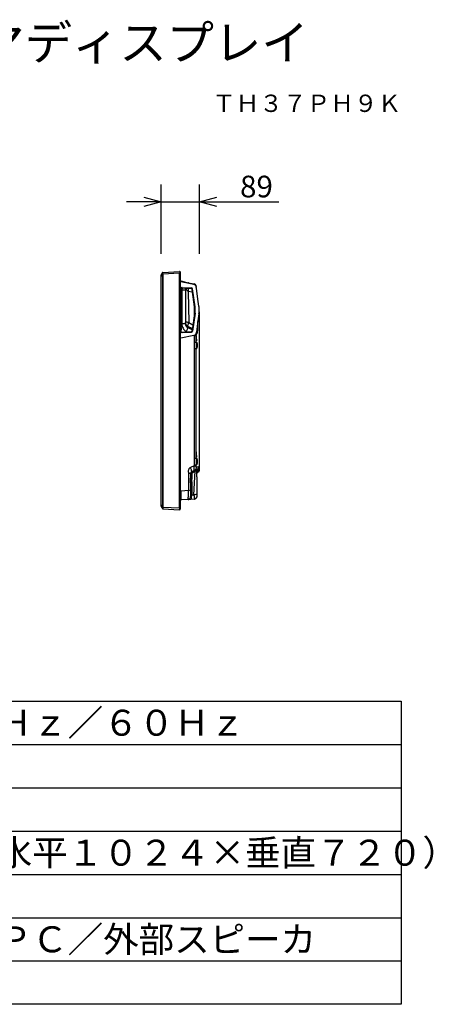
# Model space of a CAD drawing. Extents: x -59 to 70, y -45 to 68.
# Drawn here: x 22 to 70, y -45 to 68 of the extents above; entities that cross this region are included whole.
import ezdxf
from ezdxf.enums import TextEntityAlignment as Align

# ---------------------------------------------------------------- set-up
doc = ezdxf.new("R2010")
doc.units = 0
doc.header["$MEASUREMENT"] = 0
doc.layers.get('0').update_dxf_attribs({"linetype": 'CONTINUOUS'})
doc.layers.get('DEFPOINTS').update_dxf_attribs({"linetype": 'CONTINUOUS'})
for name, color, linetype in [('GAIKEI', 7, 'CONTINUOUS'), ('MOJI1', 2, 'CONTINUOUS'), ('SUNPO', 3, 'CONTINUOUS'), ('TOUROKU', 1, 'CONTINUOUS'), ('WAKU', 4, 'CONTINUOUS')]:
    doc.layers.add(name, color=color, linetype=linetype)
doc.styles.get("Standard").update_dxf_attribs({"font": 'MONOTXT.shx', "bigfont": 'BIGFONT.shx'})
doc.dimstyles.get("Standard").update_dxf_attribs({"dimscale": 0, "dimtxt": 3, "dimasz": 2, "dimexe": 2, "dimexo": 2, "dimgap": 0.09, "dimtad": 3, "dimdec": 4, "dimzin": 0, "dimdsep": 46, "dimtxsty": 'STANDARD', "dimblk1": 'OPEN30', "dimblk2": 'OPEN30', "dimsah": 1, "dimcen": 0, "dimadec": 0, "dimazin": 0, "dimtfac": 1, "dimtdec": 4, "dimtofl": 0, "dimtmove": 2, "dimatfit": 3, "dimldrblk": 'OPEN30', "dimfxl": 1, "dimtolj": 1, "dimtzin": 0, "dimarcsym": 0})

# ---------------------------------------------------------------- blocks, each defined once
blk = doc.blocks.new('_OPEN30')
at = {"color": 0, "linetype": 'ByBlock'}
for p, q in [((-1, 0.268), (0, 0)), ((0, 0), (-1, -0.268)), ((0, 0), (-1, 0))]:
    blk.add_line(p, q, dxfattribs=at)
blk = doc.blocks.new('*D4')
at = {"layer": 'DEFPOINTS', "color": 0}
for p in [(43.03, 47.41), (38.61, 39.41), (43.03, 39.41)]:
    blk.add_point(p, dxfattribs=at)
at = {"layer": 'SUNPO', "color": 0, "lineweight": -2}
for p, q in [((38.61, 41.41), (38.61, 49.41)), ((43.03, 41.41), (43.03, 49.41)), ((36.61, 47.41), (34.61, 47.41)), ((38.61, 47.41), (43.03, 47.41)), ((45.03, 47.41), (52.2, 47.41))]:
    blk.add_line(p, q, dxfattribs=at)
at = {"layer": 'SUNPO', "color": 0, "lineweight": -2, "xscale": 2, "yscale": 2, "zscale": 2}
blk.add_blockref('_OPEN30', (38.61, 47.41), dxfattribs=at)
at = {"layer": 'SUNPO', "color": 0, "lineweight": -2, "xscale": 2, "yscale": 2, "zscale": 2, "rotation": 180}
blk.add_blockref('_OPEN30', (43.03, 47.41), dxfattribs=at)
at = {"layer": 'SUNPO', "color": 0, "insert": (49.62, 49.16), "char_height": 2.5, "attachment_point": 5}
blk.add_mtext('\\A1;89', dxfattribs=at)

msp = doc.modelspace()

# ---------------------------------------------------------------- linework, layer by layer
at = {"layer": 'GAIKEI', "color": 1, "linetype": 'Continuous'}
for p, q in [((38.6096, 38.77346), (38.7639, 39.01934)), ((38.7639, 39.01934), (38.7639, 12.19758)), ((38.8235, 39.01934), (38.7639, 39.01934)), ((38.8235, 39.01934), (38.8235, 12.19758)), ((40.75698, 39.1557), (38.82581, 39.0545)), ((40.75698, 12.06122), (40.75698, 39.1557)), ((40.75698, 39.1557), (40.8096, 39.1557)), ((41.01375, 38.22007), (41.01399, 38.22002)), ((40.9446, 32.40505), (40.9446, 37.41185)), ((40.9446, 37.23216), (41.01375, 37.21746)), ((40.99634, 37.46182), (41.35409, 37.44933)), ((41.01375, 37.21747), (41.01375, 33.31872)), ((41.34628, 37.43785), (42.06273, 37.41283)), ((41.35409, 37.44933), (41.35378, 37.44048)), ((41.4296, 37.43494), (41.4296, 37.21747)), ((41.4296, 37.21747), (41.4296, 33.31872)), ((41.74375, 37.0623), (41.80261, 33.45616)), ((42.25134, 36.9544), (41.74375, 37.06229)), ((42.48284, 35.27101), (42.2061, 37.28336)), ((42.45342, 34.33193), (42.45342, 35.48497)), ((42.48284, 34.54589), (42.2061, 32.53354)), ((42.4921, 34.68111), (42.4921, 35.13579)), ((41.4296, 33.31872), (41.01375, 33.31872)), ((41.67318, 33.05366), (42.23724, 32.75997)), ((41.67319, 32.88698), (41.67319, 33.05368)), ((41.80261, 33.45615), (42.29754, 33.19845)), ((42.79865, 33.1173), (42.86416, 33.1173)), ((40.99634, 32.35508), (41.35409, 32.36757)), ((41.34628, 32.37905), (42.06273, 32.40407)), ((41.35409, 32.36757), (41.35378, 32.37642)), ((41.52657, 32.44399), (41.63212, 32.38903)), ((42.21585, 32.60444), (41.67318, 32.88699)), ((42.43357, 31.97172), (42.43357, 31.20846)), ((42.64872, 31.20617), (42.64872, 31.97172)), ((42.67308, 32.06089), (42.76364, 32.1804)), ((42.68232, 31.96847), (42.68232, 31.61847)), ((42.70481, 31.61847), (42.70481, 31.96847)), ((42.47, 31.20846), (42.43357, 31.20846)), ((42.47, 31.20846), (42.61369, 31.20846)), ((42.47, 30.45846), (42.47, 31.20846)), ((42.61364, 31.20846), (42.6214, 31.20846)), ((42.64872, 31.20617), (42.69608, 31.20617)), ((42.68232, 31.61847), (42.70481, 31.61847)), ((42.68232, 31.61846), (42.68408, 31.51847)), ((42.68408, 31.51847), (42.68408, 31.36847)), ((42.68408, 31.51847), (42.70305, 31.51847)), ((42.68408, 31.36847), (42.70305, 31.36847)), ((42.68515, 30.50846), (42.68515, 31.15846)), ((42.73074, 31.15846), (42.68515, 31.15846)), ((42.70305, 31.51848), (42.70481, 31.61846)), ((42.70305, 31.36847), (42.70305, 31.51847)), ((42.43357, 30.45846), (42.43357, 17.79845)), ((42.43357, 30.45846), (42.47, 30.45846)), ((42.47, 30.45846), (42.61371, 30.45846)), ((42.6214, 30.45846), (42.61365, 30.45846)), ((42.64872, 17.79616), (42.64872, 30.46076)), ((42.69608, 30.46076), (42.64872, 30.46076)), ((42.73074, 30.50846), (42.68515, 30.50846)), ((42.70481, 18.53346), (42.68232, 18.53346)), ((42.68232, 18.53346), (42.68232, 18.18346)), ((42.70481, 18.18346), (42.70481, 18.53346)), ((42.47, 17.79845), (42.43357, 17.79845)), ((42.43357, 17.04845), (42.47, 17.04845)), ((42.43357, 17.04845), (42.43357, 16.91078)), ((42.47, 17.79845), (42.61369, 17.79845)), ((42.47, 17.04845), (42.47, 17.79845)), ((42.47, 17.04845), (42.61371, 17.04845)), ((42.61364, 17.79845), (42.6214, 17.79845)), ((42.61365, 17.04845), (42.6214, 17.04845)), ((42.64872, 17.79616), (42.69608, 17.79616)), ((42.69608, 17.05077), (42.64872, 17.05077)), ((42.64872, 16.91078), (42.64872, 17.05077)), ((42.68232, 18.18347), (42.68408, 18.08346)), ((42.68232, 18.18346), (42.70481, 18.18346)), ((42.68408, 18.08346), (42.68408, 17.93346)), ((42.68408, 18.08346), (42.70305, 18.08346)), ((42.68408, 17.93346), (42.70305, 17.93346)), ((42.68515, 17.09845), (42.68515, 17.74845)), ((42.73074, 17.74845), (42.68515, 17.74845)), ((42.73074, 17.09845), (42.68515, 17.09845)), ((42.70305, 18.08347), (42.70481, 18.18345)), ((42.70305, 17.93346), (42.70305, 18.08346)), ((41.9996, 16.03671), (41.78177, 16.03671)), ((41.78177, 16.03669), (41.78177, 14.05658)), ((41.9996, 16.03669), (41.9996, 14.05658)), ((42.43356, 16.91078), (42.01678, 16.71644)), ((42.43206, 16.38171), (42.1295, 16.24062)), ((42.53308, 16.31453), (42.14764, 16.05408)), ((42.14764, 16.05407), (42.14764, 15.36398)), ((42.40204, 13.59014), (42.53309, 16.31453)), ((42.84081, 16.57231), (42.43206, 16.38171)), ((42.7246, 16.51811), (42.7246, 16.3621)), ((42.77394, 16.36896), (42.7246, 16.36896)), ((42.76789, 16.51099), (42.84082, 16.53754)), ((42.7679, 16.5383), (42.7679, 16.511)), ((42.77393, 16.43943), (42.81864, 16.45571)), ((42.81864, 16.37818), (42.77393, 16.3662)), ((42.77394, 16.36895), (42.81865, 16.38523)), ((42.77395, 16.3662), (42.77395, 16.36896)), ((42.81865, 16.38522), (42.9996, 16.38522)), ((42.81865, 16.38522), (42.81865, 16.37819)), ((42.81866, 16.37819), (42.9996, 16.37819)), ((42.84082, 16.53754), (42.84082, 16.57231)), ((42.9996, 16.82155), (42.9996, 16.71413)), ((42.14764, 15.10294), (42.14764, 13.57682)), ((40.8096, 14.01181), (40.92782, 14.01181)), ((41.78177, 14.05658), (40.92782, 14.01183)), ((41.9996, 14.05656), (41.9996, 13.31371)), ((42.14764, 13.57681), (42.40204, 13.59014)), ((38.76389, 12.19758), (38.61724, 12.43128)), ((38.8235, 12.19758), (38.7639, 12.19758)), ((38.82581, 12.16242), (40.75698, 12.06122)), ((40.75698, 12.06122), (40.8096, 12.06122))]:
    msp.add_line(p, q, dxfattribs=at)
at = {"layer": 'GAIKEI', "linetype": 'Continuous'}
for p, q in [((38.6096, 38.78565), (38.6096, 38.95907)), ((38.6096, 12.43127), (38.6096, 38.78565)), ((38.7639, 39.21934), (38.61725, 38.98565)), ((38.8235, 39.25438), (38.82581, 39.2545)), ((38.82581, 39.25449), (40.75698, 39.3557)), ((40.8096, 39.30577), (40.8096, 39.1557)), ((40.8096, 39.1557), (40.8096, 12.06122)), ((40.8096, 38.15845), (40.8996, 38.15845)), ((42.40963, 37.83487), (40.8996, 38.15845)), ((41.01399, 38.22), (41.74375, 38.06489)), ((41.74375, 38.06489), (42.43356, 37.91827)), ((42.64871, 37.68755), (42.65612, 37.63482)), ((42.69582, 37.44734), (42.68303, 37.54032)), ((40.8996, 32.46378), (40.8996, 37.35312)), ((41.05483, 37.50303), (42.10789, 37.46625)), ((42.53436, 35.27809), (42.25125, 37.3367)), ((42.87252, 36.16249), (42.69582, 37.44734)), ((42.98561, 35.34015), (42.87252, 36.16249)), ((42.53436, 34.5388), (42.25125, 32.48019)), ((42.5441, 34.68111), (42.5441, 35.13579)), ((42.98561, 34.47674), (42.87252, 33.6544)), ((42.9996, 34.68111), (42.9996, 35.13579)), ((42.9996, 34.68111), (42.9996, 16.82279)), ((42.87252, 33.6544), (42.69582, 32.36955)), ((42.40963, 31.98203), (40.8996, 31.65845)), ((42.70481, 31.96847), (42.68232, 31.96847)), ((42.69582, 32.36955), (42.68303, 32.27657)), ((40.8096, 31.65845), (40.8996, 31.65845)), ((42.75107, 16.10059), (42.72459, 16.09349)), ((42.79577, 16.11255), (42.75106, 16.10057)), ((42.9996, 16.71413), (42.9996, 16.38522)), ((42.9996, 16.38522), (42.9996, 16.37819)), ((42.7246, 15.65885), (42.7246, 13.59015)), ((41.73899, 13.03908), (40.96282, 12.99841)), ((41.99556, 13.05254), (41.73899, 13.0391)), ((42.46399, 13.07708), (41.99556, 13.05253)), ((41.99556, 13.05253), (41.99556, 13.05253)), ((42.7246, 13.59015), (42.7246, 13.3517)), ((38.6096, 12.25785), (38.6096, 12.43127)), ((38.61725, 12.23128), (38.76388, 11.99762)), ((38.82346, 11.96255), (38.82581, 11.96243)), ((38.82581, 11.96243), (40.75698, 11.86122)), ((40.01958, 11.89987), (40.0196, 11.89986)), ((40.8096, 12.06122), (40.8096, 11.91115))]:
    msp.add_line(p, q, dxfattribs=at)
at = {"layer": 'GAIKEI', "color": 7, "linetype": 'Continuous'}
for p, q in [((40.92781, 38.23832), (41.01375, 38.22006)), ((41.05483, 32.31387), (42.10789, 32.35064))]:
    msp.add_line(p, q, dxfattribs=at)
at = {"layer": 'GAIKEI', "linetype": 'Continuous'}
for centre, radius, start, end in [((38.6596, 38.95907), 0.05, 147.890753, 179.999964), ((38.82742, 39.17948), 0.075, 92.999965, 147.890753), ((40.75959, 39.30577), 0.05, 0, 92.999965), ((42.3363, 37.49264), 0.35, 7.830457, 77.905243), ((42.37639, 37.64928), 0.275, 7.999999, 77.999995), ((41.0496, 37.35312), 0.15, 88, 180), ((42.10265, 37.31627), 0.15, 7.830457, 88), ((41.4996, 35.13579), 1.0445, 0, 7.830457), ((41.4996, 35.13579), 1.5, 0, 7.830457), ((41.4996, 34.68111), 1.0445, 352.169543, 0), ((41.4996, 34.68111), 1.5, 352.169543, 0), ((41.0496, 32.46378), 0.15, 180, 272), ((42.10265, 32.50063), 0.15, 272, 352.169543), ((42.3363, 32.32426), 0.35, 282.094757, 352.169543), ((42.4496, 13.3517), 0.275, 281.938844, 284.228924), ((42.4496, 13.3517), 0.275, 316.166069, 317.762202), ((38.6596, 12.25788), 0.05, 179.999964, 212.098957), ((40.75959, 11.91115), 0.05, 266.999963, 359.999983)]:
    msp.add_arc(centre, radius, start, end, dxfattribs=at)
at = {"layer": 'GAIKEI', "color": 1, "linetype": 'Continuous'}
for centre, radius, start, end in [((40.9946, 37.41185), 0.05, 88, 180), ((42.05749, 37.26292), 0.15, 7.830457, 88), ((41.4996, 35.13579), 0.9925, 0, 7.830457), ((41.4996, 34.68111), 0.9925, 352.169543, 0), ((40.9946, 32.40505), 0.05, 180, 272), ((42.05749, 32.55397), 0.15, 272, 352.169543), ((42.2246, 16.03669), 0.225, 115.000004, 179.999964), ((42.7996, 16.36896), 0.075, 109.999978, 179.999964), ((42.7246, 16.71413), 0.275, 290.000014, 0), ((41.89099, 15.23346), 0.28861, 295.216585, 64.783415)]:
    msp.add_arc(centre, radius, start, end, dxfattribs=at)
at = {"layer": 'GAIKEI', "color": 7, "linetype": 'Continuous'}
msp.add_arc((38.82738, 12.03745), 0.075, 212.098957, 266.999963, dxfattribs=at)
at = {"layer": 'GAIKEI', "color": 1, "linetype": 'Continuous'}
for centre, major_axis, ratio in [((40.92735, 37.06845), (0, 0.125), 0.0524), ((40.92735, 36.52845), (0, 0.125), 0.0524), ((40.92735, 33.28845), (0, -0.125), 0.0524), ((40.92735, 32.74845), (0, -0.125), 0.0524), ((42.73172, 30.83346), (0, -0.205), 0.140541), ((42.73172, 17.42345), (0, -0.205), 0.140541)]:
    msp.add_ellipse(centre, major_axis=major_axis, ratio=ratio, dxfattribs=at)
for points, knots in [([(38.76334, 39.06211), (38.76293, 39.05521), (38.76241, 39.04094), (38.76313, 39.02665), (38.7639, 39.01934)], [0, 0, 0, 0, 0.02074783939, 0.04281884661, 0.04281884661, 0.04281884661, 0.04281884661]), ([(38.76334, 39.21364), (38.77118, 39.19923), (38.76169, 39.1448), (38.76535, 39.09621), (38.76334, 39.06211)], [0, 0, 0, 0, 0.0492145711, 0.1516690372, 0.1516690372, 0.1516690372, 0.1516690372]), ([(38.82581, 39.0545), (38.8136, 39.05594), (38.79277, 39.05845), (38.77195, 39.06099), (38.76334, 39.06211)], [0, 0, 0, 0, 0.03688617254, 0.06293195643, 0.06293195643, 0.06293195643, 0.06293195643]), ([(38.82581, 39.0545), (38.82836, 39.10144), (38.81091, 39.1436), (38.84549, 39.25552), (38.82581, 39.2545)], [0, 0, 0, 0, 0.1410371239, 0.2001696693, 0.2001696693, 0.2001696693, 0.2001696693]), ([(38.82581, 39.0545), (38.82512, 39.04866), (38.82396, 39.03696), (38.8235, 39.02521), (38.8235, 39.01934)], [0, 0, 0, 0, 0.01763161601, 0.03525505395, 0.03525505395, 0.03525505395, 0.03525505395]), ([(40.75699, 39.3557), (40.73728, 39.35469), (40.77803, 39.24705), (40.75637, 39.20264), (40.75699, 39.1557)], [0, 0, 0, 0, 0.0591989649, 0.2000102042, 0.2000102042, 0.2000102042, 0.2000102042]), ([(40.92782, 38.23832), (40.92059, 38.23986), (40.91799, 38.19423), (40.91443, 38.17638), (40.91327, 38.15552)], [0, 0, 0, 0, 0.0221723888, 0.08483879389, 0.08483879389, 0.08483879389, 0.08483879389]), ([(41.01046, 38.22071), (41.01047, 38.2207), (41.01049, 38.22071), (41.01051, 38.22071), (41.01052, 38.22071)], [0, 0, 0, 0, 0.0000303572917, 0.00006105848772, 0.00006105848772, 0.00006105848772, 0.00006105848772]), ([(41.01375, 38.22006), (41.01835, 38.21908), (41.03548, 38.20609), (41.04891, 38.18024), (41.05942, 38.14891), (41.06357, 38.13199), (41.06553, 38.12289)], [0, 0, 0, 0, 0.0141195454, 0.0612119679, 0.0854423977, 0.113376924, 0.113376924, 0.113376924, 0.113376924]), ([(41.27585, 38.07782), (41.2403, 38.11328), (41.15846, 38.17411), (41.06286, 38.20961), (41.01375, 38.22006)], [0, 0, 0, 0, 0.1506379115, 0.3012714184, 0.3012714184, 0.3012714184, 0.3012714184]), ([(41.8072, 37.96396), (41.80631, 37.96776), (41.80447, 37.97512), (41.80147, 37.98579), (41.79829, 37.99577), (41.79495, 38.00508), (41.79145, 38.01371), (41.7878, 38.02167), (41.78399, 38.02897), (41.78005, 38.0356), (41.77596, 38.04156), (41.77174, 38.04687), (41.76738, 38.05152), (41.7629, 38.05552), (41.7583, 38.05886), (41.75357, 38.06156), (41.74874, 38.0636), (41.74542, 38.06453), (41.74376, 38.06488)], [0, 0, 0, 0, 0.0116939007, 0.0227699611, 0.0332416563, 0.0431229725, 0.0524296383, 0.0611795159, 0.0693930857, 0.077094039, 0.0843099928, 0.0910733228, 0.0974220881, 0.1034009659, 0.1090620399, 0.1144651897, 0.1196777606, 0.1247724334, 0.1247724334, 0.1247724334, 0.1247724334]), ([(42.43357, 37.91828), (42.43978, 37.91674), (42.43162, 37.87381), (42.43947, 37.8522), (42.43894, 37.82859)], [0, 0, 0, 0, 0.01917507811, 0.09002849563, 0.09002849563, 0.09002849563, 0.09002849563]), ([(41.04674, 37.46006), (41.04573, 37.45253), (41.04372, 37.43769), (41.04067, 37.41579), (41.03768, 37.39462), (41.03475, 37.37426), (41.03191, 37.35477), (41.02919, 37.33622), (41.02662, 37.31869), (41.02421, 37.30225), (41.02198, 37.28695), (41.01998, 37.27288), (41.01821, 37.2601), (41.0167, 37.24869), (41.01547, 37.23871), (41.01455, 37.23023), (41.01396, 37.22332), (41.01376, 37.21924), (41.01375, 37.21747)], [0, 0, 0, 0, 0.0227964805, 0.0449318387, 0.066333816, 0.0869299867, 0.106647845, 0.1254148239, 0.1431583162, 0.1598057005, 0.1752843745, 0.189521802, 0.2024455857, 0.2139835868, 0.2240641421, 0.2326164958, 0.2395717789, 0.2448655879, 0.2448655879, 0.2448655879, 0.2448655879]), ([(41.4296, 37.21747), (41.4296, 37.20792), (41.39545, 37.18463), (41.31113, 37.18663), (41.17627, 37.1891), (41.0683, 37.20643), (41.01375, 37.21747)], [0, 0, 0, 0, 0.0286543233, 0.0994111525, 0.2608058765, 0.4277649549, 0.4277649549, 0.4277649549, 0.4277649549]), ([(41.74376, 37.0623), (41.72987, 37.07348), (41.70236, 37.09549), (41.67125, 37.12022), (41.64648, 37.13977), (41.60461, 37.18456), (41.55405, 37.28531), (41.52039, 37.38044), (41.50423, 37.43233)], [0, 0, 0, 0, 0.0534856951, 0.1056731713, 0.1192855942, 0.1480885522, 0.288666304, 0.4517257466, 0.4517257466, 0.4517257466, 0.4517257466]), ([(41.74376, 37.0623), (41.75578, 37.12141), (41.77757, 37.24094), (41.79487, 37.36122), (41.80226, 37.42193)], [0, 0, 0, 0, 0.1809630846, 0.3644278196, 0.3644278196, 0.3644278196, 0.3644278196]), ([(41.01375, 33.31872), (41.01375, 33.23027), (41.03613, 33.05286), (41.13646, 32.80345), (41.30179, 32.59085), (41.44801, 32.48489), (41.52657, 32.44398)], [0, 0, 0, 0, 0.265342043, 0.529844919, 0.797233777, 1.062940426, 1.062940426, 1.062940426, 1.062940426]), ([(41.4296, 33.45617), (41.4296, 33.47275), (41.44854, 33.5129), (41.53642, 33.5335), (41.65792, 33.51854), (41.75424, 33.48296), (41.80262, 33.45617)], [0, 0, 0, 0, 0.0497379391, 0.1156972338, 0.2520998538, 0.4180039881, 0.4180039881, 0.4180039881, 0.4180039881]), ([(41.4296, 33.45448), (41.4296, 33.41313), (41.44121, 33.33062), (41.49116, 33.21699), (41.56909, 33.12072), (41.63671, 33.07263), (41.67319, 33.05368)], [0, 0, 0, 0, 0.1240615, 0.246175883, 0.3680919265, 0.4914109566, 0.4914109566, 0.4914109566, 0.4914109566]), ([(41.4296, 33.31872), (41.4296, 33.26863), (41.44249, 33.1671), (41.49942, 33.03925), (41.58042, 32.94457), (41.64109, 32.90306), (41.67319, 32.887)], [0, 0, 0, 0, 0.150255033, 0.3028759187, 0.4126887377, 0.5203387587, 0.5203387587, 0.5203387587, 0.5203387587]), ([(41.67319, 33.05368), (41.67338, 33.07084), (41.69705, 33.11591), (41.73817, 33.1995), (41.78799, 33.31494), (41.80438, 33.40894), (41.80262, 33.45617)], [0, 0, 0, 0, 0.0514963843, 0.1456922108, 0.2843193963, 0.4261069348, 0.4261069348, 0.4261069348, 0.4261069348]), ([(42.76364, 32.18041), (42.78079, 32.20304), (42.80321, 32.27925), (42.83716, 32.4612), (42.85807, 32.74959), (42.86416, 32.98809), (42.86416, 33.1173)], [0, 0, 0, 0, 0.0851920209, 0.2307797872, 0.5599549318, 0.9475962824, 0.9475962824, 0.9475962824, 0.9475962824]), ([(42.86416, 33.1173), (42.86416, 33.19668), (42.86416, 33.35544), (42.86416, 33.51421), (42.86416, 33.59359)], [0, 0, 0, 0, 0.2381439394, 0.4762881026, 0.4762881026, 0.4762881026, 0.4762881026]), ([(41.67319, 32.887), (41.67723, 32.86563), (41.66863, 32.8065), (41.64058, 32.70553), (41.59077, 32.57947), (41.54945, 32.4899), (41.52657, 32.44398)], [0, 0, 0, 0, 0.0652635301, 0.1742344309, 0.316404087, 0.47030868, 0.47030868, 0.47030868, 0.47030868]), ([(42.64872, 31.97172), (42.64555, 31.96306), (42.62324, 31.94116), (42.56872, 31.93655), (42.50206, 31.94502), (42.45602, 31.96109), (42.43357, 31.97172)], [0, 0, 0, 0, 0.0276536126, 0.0861007838, 0.1559362173, 0.2304491019, 0.2304491019, 0.2304491019, 0.2304491019]), ([(42.64872, 31.97172), (42.64872, 31.98833), (42.65501, 32.01878), (42.66437, 32.04938), (42.67308, 32.06088)], [0, 0, 0, 0, 0.04982332607, 0.09311707389, 0.09311707389, 0.09311707389, 0.09311707389]), ([(42.65791, 32.18617), (42.66324, 32.16482), (42.67077, 32.12321), (42.67313, 32.08102), (42.67308, 32.06088)], [0, 0, 0, 0, 0.0660170406, 0.1264506754, 0.1264506754, 0.1264506754, 0.1264506754]), ([(42.70183, 32.41322), (42.72117, 32.37687), (42.75079, 32.3008), (42.76263, 32.22004), (42.76364, 32.18041)], [0, 0, 0, 0, 0.1235277676, 0.2424664006, 0.2424664006, 0.2424664006, 0.2424664006]), ([(42.68515, 31.15846), (42.68057, 31.17255), (42.66023, 31.1982), (42.62932, 31.2085), (42.61367, 31.20846)], [0, 0, 0, 0, 0.04444726848, 0.09138762766, 0.09138762766, 0.09138762766, 0.09138762766]), ([(42.6214, 31.20846), (42.62678, 31.20846), (42.63591, 31.20774), (42.64496, 31.20617), (42.64872, 31.20617)], [0, 0, 0, 0, 0.01616037337, 0.02742175254, 0.02742175254, 0.02742175254, 0.02742175254]), ([(42.69609, 31.20617), (42.69648, 31.2061), (42.69727, 31.20595), (42.69805, 31.20576), (42.69843, 31.20563)], [0, 0, 0, 0, 0.001188612352, 0.002401374755, 0.002401374755, 0.002401374755, 0.002401374755]), ([(42.69609, 31.20617), (42.70612, 31.20298), (42.72372, 31.1894), (42.73074, 31.16855), (42.73074, 31.15846)], [0, 0, 0, 0, 0.03156014889, 0.06181492678, 0.06181492678, 0.06181492678, 0.06181492678]), ([(42.69903, 30.46151), (42.70547, 30.46418), (42.71692, 30.47015), (42.73983, 30.49376), (42.75653, 30.54409), (42.76555, 30.61347), (42.77299, 30.69229), (42.77642, 30.77529), (42.77711, 30.86238), (42.77456, 30.94703), (42.76902, 31.02374), (42.76223, 31.07897), (42.75516, 31.11499), (42.74863, 31.14235), (42.73779, 31.17856), (42.71262, 31.1978), (42.69843, 31.20563)], [0, 0, 0, 0, 0.0209159236, 0.038098956, 0.0974421967, 0.1742051809, 0.2493927632, 0.3344374019, 0.4234667939, 0.5105900305, 0.5884453908, 0.6541302848, 0.6774058509, 0.6984059988, 0.7389102849, 0.7875343224, 0.7875343224, 0.7875343224, 0.7875343224]), ([(42.70374, 30.88234), (42.70345, 30.87401), (42.70304, 30.85772), (42.70291, 30.84142), (42.70291, 30.83346)], [0, 0, 0, 0, 0.02500590045, 0.04888584114, 0.04888584114, 0.04888584114, 0.04888584114]), ([(42.70291, 30.83346), (42.70291, 30.82527), (42.70305, 30.80851), (42.70348, 30.79174), (42.70379, 30.78317)], [0, 0, 0, 0, 0.02456335246, 0.05030265577, 0.05030265577, 0.05030265577, 0.05030265577]), ([(42.7043, 30.77047), (42.70474, 30.7609), (42.70581, 30.74204), (42.70737, 30.72321), (42.70831, 30.71396)], [0, 0, 0, 0, 0.02875584323, 0.05666565252, 0.05666565252, 0.05666565252, 0.05666565252]), ([(42.70875, 30.95722), (42.70794, 30.94964), (42.70653, 30.93417), (42.70549, 30.91868), (42.70503, 30.91078)], [0, 0, 0, 0, 0.02286393948, 0.04658711856, 0.04658711856, 0.04658711856, 0.04658711856]), ([(42.71454, 30.99804), (42.71373, 30.99376), (42.71221, 30.98476), (42.71095, 30.97572), (42.71035, 30.97099)], [0, 0, 0, 0, 0.01305052085, 0.02737597971, 0.02737597971, 0.02737597971, 0.02737597971]), ([(42.71073, 30.69303), (42.71109, 30.69032), (42.71182, 30.68503), (42.71265, 30.67976), (42.71307, 30.67719)], [0, 0, 0, 0, 0.00820898074, 0.01601766715, 0.01601766715, 0.01601766715, 0.01601766715]), ([(42.71454, 30.66889), (42.71835, 30.71983), (42.72146, 30.82965), (42.71892, 30.93951), (42.71454, 30.99804)], [0, 0, 0, 0, 0.1532665579, 0.3293337354, 0.3293337354, 0.3293337354, 0.3293337354]), ([(42.73528, 30.83346), (42.73528, 30.86732), (42.73215, 30.92882), (42.72682, 30.99094), (42.71909, 31.01774)], [0, 0, 0, 0, 0.1015699736, 0.1852384637, 0.1852384637, 0.1852384637, 0.1852384637]), ([(42.71909, 30.64919), (42.72682, 30.67598), (42.73215, 30.73811), (42.73528, 30.79961), (42.73528, 30.83346)], [0, 0, 0, 0, 0.0836687971, 0.1852384609, 0.1852384609, 0.1852384609, 0.1852384609]), ([(42.72046, 30.65424), (42.7251, 30.71384), (42.72837, 30.83347), (42.72509, 30.95311), (42.72046, 31.01271)], [0, 0, 0, 0, 0.1793447788, 0.3586916076, 0.3586916076, 0.3586916076, 0.3586916076]), ([(42.73074, 31.15846), (42.7647, 31.15848), (42.75819, 30.98797), (42.78907, 30.83094), (42.75825, 30.67443), (42.76386, 30.50846), (42.73074, 30.50846)], [0, 0, 0, 0, 0.1018710401, 0.3348401831, 0.5619403611, 0.661316461, 0.661316461, 0.661316461, 0.661316461]), ([(42.61368, 30.45846), (42.62888, 30.45846), (42.65948, 30.46878), (42.68046, 30.49399), (42.68515, 30.50846)], [0, 0, 0, 0, 0.04559399364, 0.0912305318, 0.0912305318, 0.0912305318, 0.0912305318]), ([(42.64872, 30.46078), (42.64496, 30.46078), (42.63591, 30.4592), (42.62678, 30.45846), (42.6214, 30.45846)], [0, 0, 0, 0, 0.01126287686, 0.02742391347, 0.02742391347, 0.02742391347, 0.02742391347]), ([(42.73074, 30.50846), (42.73074, 30.49838), (42.72372, 30.47753), (42.70612, 30.46397), (42.69609, 30.46078)], [0, 0, 0, 0, 0.03024396379, 0.06179631008, 0.06179631008, 0.06179631008, 0.06179631008]), ([(42.69903, 30.46151), (42.69847, 30.46132), (42.6975, 30.46103), (42.69651, 30.46086), (42.69609, 30.46078)], [0, 0, 0, 0, 0.001766765417, 0.003030083317, 0.003030083317, 0.003030083317, 0.003030083317]), ([(42.68515, 17.74845), (42.68057, 17.76254), (42.66022, 17.7882), (42.62932, 17.79844), (42.61367, 17.79845)], [0, 0, 0, 0, 0.04443847383, 0.09138081112, 0.09138081112, 0.09138081112, 0.09138081112]), ([(42.68515, 17.09848), (42.68046, 17.084), (42.65949, 17.05879), (42.62888, 17.04844), (42.61368, 17.04848)], [0, 0, 0, 0, 0.04564221413, 0.09123484139, 0.09123484139, 0.09123484139, 0.09123484139]), ([(42.6214, 17.79845), (42.62678, 17.79845), (42.63591, 17.79773), (42.64496, 17.79616), (42.64872, 17.79616)], [0, 0, 0, 0, 0.01616033507, 0.02742177302, 0.02742177302, 0.02742177302, 0.02742177302]), ([(42.64872, 17.05077), (42.64496, 17.05077), (42.63591, 17.0492), (42.62678, 17.04848), (42.6214, 17.04848)], [0, 0, 0, 0, 0.01126151789, 0.02742177133, 0.02742177133, 0.02742177133, 0.02742177133]), ([(42.69609, 17.79616), (42.69648, 17.79609), (42.69727, 17.79596), (42.69805, 17.79577), (42.69843, 17.79564)], [0, 0, 0, 0, 0.001186232555, 0.002396084898, 0.002396084898, 0.002396084898, 0.002396084898]), ([(42.69609, 17.79616), (42.70612, 17.79297), (42.72372, 17.77939), (42.73074, 17.75854), (42.73074, 17.74845)], [0, 0, 0, 0, 0.03155987444, 0.06181511335, 0.06181511335, 0.06181511335, 0.06181511335]), ([(42.73074, 17.09848), (42.73074, 17.08839), (42.72372, 17.06754), (42.70612, 17.05396), (42.69609, 17.05077)], [0, 0, 0, 0, 0.0302551206, 0.06181505514, 0.06181505514, 0.06181505514, 0.06181505514]), ([(42.69903, 17.0515), (42.69847, 17.05132), (42.6975, 17.05103), (42.69651, 17.05085), (42.69609, 17.05077)], [0, 0, 0, 0, 0.001765874985, 0.003029816173, 0.003029816173, 0.003029816173, 0.003029816173]), ([(42.69903, 17.0515), (42.70552, 17.05407), (42.71697, 17.0601), (42.73976, 17.08382), (42.75656, 17.13407), (42.76555, 17.20347), (42.77299, 17.28228), (42.77642, 17.36529), (42.77711, 17.45239), (42.77456, 17.53704), (42.76902, 17.61375), (42.76222, 17.66896), (42.75516, 17.70499), (42.74863, 17.73236), (42.73779, 17.76858), (42.71262, 17.78782), (42.69843, 17.79564)], [0, 0, 0, 0, 0.0209317901, 0.0381307793, 0.0974628066, 0.1742137372, 0.249405115, 0.3344581388, 0.4234959258, 0.510622976, 0.5884661667, 0.6541389611, 0.677426505, 0.6984385264, 0.7389419335, 0.7875665956, 0.7875665956, 0.7875665956, 0.7875665956]), ([(42.71454, 17.25888), (42.71835, 17.30983), (42.72145, 17.41965), (42.71892, 17.52952), (42.71454, 17.58805)], [0, 0, 0, 0, 0.1532787571, 0.3293581357, 0.3293581357, 0.3293581357, 0.3293581357]), ([(42.73528, 17.42348), (42.73528, 17.45733), (42.73215, 17.51882), (42.72682, 17.58094), (42.71909, 17.60773)], [0, 0, 0, 0, 0.1015573119, 0.1852141836, 0.1852141836, 0.1852141836, 0.1852141836]), ([(42.71909, 17.23918), (42.72682, 17.26598), (42.73215, 17.32811), (42.73528, 17.38962), (42.73528, 17.42348)], [0, 0, 0, 0, 0.0836804155, 0.1852627411, 0.1852627411, 0.1852627411, 0.1852627411]), ([(42.72046, 17.24423), (42.7251, 17.30383), (42.72837, 17.42346), (42.72509, 17.5431), (42.72046, 17.6027)], [0, 0, 0, 0, 0.1793447788, 0.3586916076, 0.3586916076, 0.3586916076, 0.3586916076]), ([(42.73074, 17.74845), (42.76469, 17.74845), (42.75818, 17.57799), (42.78907, 17.42094), (42.75825, 17.26445), (42.76386, 17.09846), (42.73074, 17.09848)], [0, 0, 0, 0, 0.1018696787, 0.3348157815, 0.5619178658, 0.6612922326, 0.6612922326, 0.6612922326, 0.6612922326]), ([(42.01679, 16.71642), (41.9912, 16.70449), (41.94084, 16.6789), (41.85981, 16.62198), (41.7946, 16.52991), (41.75884, 16.41253), (41.7527, 16.29266), (41.76447, 16.19151), (41.77797, 16.10675), (41.78178, 16.06052), (41.78177, 16.03671)], [0, 0, 0, 0, 0.0846881524, 0.169339521, 0.2946380929, 0.4144376474, 0.5331731129, 0.6520552466, 0.7193388593, 0.790773952, 0.790773952, 0.790773952, 0.790773952]), ([(41.9996, 16.03671), (42.00118, 16.03671), (42.00642, 16.0317), (42.0326, 16.02726), (42.08254, 16.02158), (42.12743, 16.03889), (42.14765, 16.05407)], [0, 0, 0, 0, 0.0047570016, 0.0195210779, 0.0788019557, 0.1546231102, 0.1546231102, 0.1546231102, 0.1546231102]), ([(42.12951, 16.24062), (42.1441, 16.24742), (42.15118, 16.31254), (42.13012, 16.4087), (42.08435, 16.55666), (42.04128, 16.66152), (42.01679, 16.71642)], [0, 0, 0, 0, 0.048277486, 0.1573969606, 0.3199553895, 0.5002991427, 0.5002991427, 0.5002991427, 0.5002991427]), ([(42.14765, 16.05407), (42.14801, 16.06101), (42.14842, 16.07488), (42.14825, 16.10819), (42.14611, 16.14852), (42.1424, 16.19852), (42.13657, 16.21852), (42.13437, 16.24288), (42.13099, 16.2413)], [0, 0, 0, 0, 0.0208662906, 0.0416616713, 0.09947676, 0.1464438778, 0.1777860063, 0.1889735824, 0.1889735824, 0.1889735824, 0.1889735824]), ([(42.43208, 16.3817), (42.42779, 16.37971), (42.43909, 16.4395), (42.45422, 16.50239), (42.44746, 16.70759), (42.43475, 16.84209), (42.43357, 16.91078)], [0, 0, 0, 0, 0.0141867536, 0.1001140395, 0.3247544832, 0.5308707509, 0.5308707509, 0.5308707509, 0.5308707509]), ([(42.67662, 16.77216), (42.67869, 16.72733), (42.66758, 16.63566), (42.61047, 16.51992), (42.52685, 16.43532), (42.46486, 16.39699), (42.43208, 16.3817)], [0, 0, 0, 0, 0.1346280715, 0.2712585046, 0.379131696, 0.4876424189, 0.4876424189, 0.4876424189, 0.4876424189]), ([(42.43357, 16.91078), (42.45923, 16.92166), (42.51143, 16.93729), (42.57916, 16.94328), (42.62821, 16.93527), (42.64564, 16.91857), (42.64872, 16.91078)], [0, 0, 0, 0, 0.0835933355, 0.1618483973, 0.203321561, 0.2284453088, 0.2284453088, 0.2284453088, 0.2284453088]), ([(42.51453, 16.38766), (42.51365, 16.39576), (42.5131, 16.40832), (42.51873, 16.42179), (42.52285, 16.42401)], [0, 0, 0, 0, 0.02443028271, 0.0384807633, 0.0384807633, 0.0384807633, 0.0384807633]), ([(42.66638, 16.49054), (42.64621, 16.46947), (42.59786, 16.43067), (42.5436, 16.40156), (42.51453, 16.38766)], [0, 0, 0, 0, 0.0875133196, 0.1841807277, 0.1841807277, 0.1841807277, 0.1841807277]), ([(42.5331, 16.31454), (42.52788, 16.32673), (42.52043, 16.35095), (42.51582, 16.37579), (42.51453, 16.38766)], [0, 0, 0, 0, 0.0397856214, 0.07561836587, 0.07561836587, 0.07561836587, 0.07561836587]), ([(42.52285, 16.42401), (42.52293, 16.42406), (42.52309, 16.42414), (42.52326, 16.42422), (42.52334, 16.42426)], [0, 0, 0, 0, 0.0002719763257, 0.0005473136808, 0.0005473136808, 0.0005473136808, 0.0005473136808]), ([(42.67196, 16.31413), (42.65154, 16.31349), (42.60525, 16.31502), (42.55895, 16.31537), (42.5331, 16.31454)], [0, 0, 0, 0, 0.061277223, 0.1388645485, 0.1388645485, 0.1388645485, 0.1388645485]), ([(42.67662, 16.77216), (42.66094, 16.7794), (42.65686, 16.83902), (42.64872, 16.88048), (42.64872, 16.91078)], [0, 0, 0, 0, 0.0518332651, 0.1427239655, 0.1427239655, 0.1427239655, 0.1427239655]), ([(42.65227, 16.48297), (42.65633, 16.48525), (42.66655, 16.49053), (42.67677, 16.49584), (42.683, 16.4987)], [0, 0, 0, 0, 0.01397333542, 0.03452116242, 0.03452116242, 0.03452116242, 0.03452116242]), ([(42.69164, 16.50275), (42.68794, 16.49589), (42.6834, 16.48035), (42.6785, 16.45403), (42.67336, 16.42383), (42.67071, 16.3892), (42.66969, 16.35238), (42.67076, 16.32708), (42.67196, 16.31413)], [0, 0, 0, 0, 0.0233826603, 0.0478732377, 0.0805348136, 0.1151684861, 0.1519624587, 0.1910042955, 0.1910042955, 0.1910042955, 0.1910042955]), ([(42.7246, 16.31454), (42.72461, 16.31022), (42.6961, 16.32051), (42.68518, 16.31451), (42.67196, 16.31413)], [0, 0, 0, 0, 0.01296020855, 0.05264084888, 0.05264084888, 0.05264084888, 0.05264084888]), ([(42.9996, 16.82279), (42.99956, 16.82277), (42.99948, 16.82273), (42.99276, 16.81939), (42.97918, 16.81336), (42.95909, 16.80402), (42.93894, 16.79509), (42.91881, 16.78657), (42.89867, 16.77864), (42.87852, 16.77143), (42.85836, 16.7651), (42.83819, 16.75979), (42.818, 16.75565), (42.7978, 16.75282), (42.77757, 16.75146), (42.75733, 16.75172), (42.73706, 16.75375), (42.71677, 16.75771), (42.69648, 16.76373), (42.68322, 16.76911), (42.67662, 16.77216)], [0, 0, 0, 0, 0.0001346963, 0.0002702688, 0.0225092776, 0.044684882, 0.0667386138, 0.0886170609, 0.1102744623, 0.1316756415, 0.1527993316, 0.1736418961, 0.1942213897, 0.2145817986, 0.2347971311, 0.2549748201, 0.2752577252, 0.2958239797, 0.3168841553, 0.3386748404, 0.3386748404, 0.3386748404, 0.3386748404]), ([(42.7246, 16.46283), (42.7246, 16.47311), (42.73565, 16.4955), (42.75619, 16.50713), (42.7679, 16.511)], [0, 0, 0, 0, 0.03084352056, 0.06785360255, 0.06785360255, 0.06785360255, 0.06785360255]), ([(42.7246, 16.30448), (42.73488, 16.31734), (42.73824, 16.32935), (42.78349, 16.36876), (42.77395, 16.3662)], [0, 0, 0, 0, 0.0493890931, 0.0790210288, 0.0790210288, 0.0790210288, 0.0790210288]), ([(42.7246, 16.31454), (42.7246, 16.32247), (42.7246, 16.33832), (42.7246, 16.35417), (42.7246, 16.3621)], [0, 0, 0, 0, 0.02377735601, 0.04755859378, 0.04755859378, 0.04755859378, 0.04755859378]), ([(42.7299, 16.39652), (42.73205, 16.40212), (42.73781, 16.41281), (42.74595, 16.42181), (42.75051, 16.42572)], [0, 0, 0, 0, 0.01799190074, 0.03600657583, 0.03600657583, 0.03600657583, 0.03600657583]), ([(42.75106, 16.10058), (42.76278, 16.10372), (42.78584, 16.13298), (42.79458, 16.19417), (42.79173, 16.27579), (42.78121, 16.33549), (42.77395, 16.3662)], [0, 0, 0, 0, 0.0363980845, 0.0984862466, 0.1852465208, 0.2799185681, 0.2799185681, 0.2799185681, 0.2799185681]), ([(42.77395, 16.43944), (42.76606, 16.43658), (42.76425, 16.40439), (42.76911, 16.38402), (42.77395, 16.36896)], [0, 0, 0, 0, 0.02517911743, 0.07264328703, 0.07264328703, 0.07264328703, 0.07264328703]), ([(42.7679, 16.511), (42.76763, 16.49272), (42.76996, 16.47976), (42.76848, 16.43746), (42.77395, 16.43944)], [0, 0, 0, 0, 0.05484072348, 0.07229173778, 0.07229173778, 0.07229173778, 0.07229173778]), ([(42.77538, 16.54179), (42.77538, 16.54179), (42.77539, 16.54179), (42.77539, 16.54179), (42.77539, 16.54179)], [0, 0, 0, 0, 0.000002404449875, 0.000003225906968, 0.000003225906968, 0.000003225906968, 0.000003225906968]), ([(42.77539, 16.54179), (42.77656, 16.54233), (42.77881, 16.54338), (42.78106, 16.54443), (42.78215, 16.54494)], [0, 0, 0, 0, 0.003874039793, 0.0074573181, 0.0074573181, 0.0074573181, 0.0074573181]), ([(42.81866, 16.37819), (42.83254, 16.31951), (42.84644, 16.24042), (42.82624, 16.1207), (42.79577, 16.11254)], [0, 0, 0, 0, 0.1808831341, 0.2755126405, 0.2755126405, 0.2755126405, 0.2755126405]), ([(42.84082, 16.53754), (42.84189, 16.51888), (42.84298, 16.4908), (42.82862, 16.45924), (42.81866, 16.4557)], [0, 0, 0, 0, 0.05608211962, 0.08779601344, 0.08779601344, 0.08779601344, 0.08779601344]), ([(42.81866, 16.38522), (42.82687, 16.39599), (42.83818, 16.41458), (42.8589, 16.44829), (42.8358, 16.46306), (42.82462, 16.45788), (42.81866, 16.4557)], [0, 0, 0, 0, 0.0406408706, 0.0742980626, 0.0892834974, 0.1083289965, 0.1083289965, 0.1083289965, 0.1083289965]), ([(42.84082, 16.57231), (42.85527, 16.57912), (42.88789, 16.59831), (42.94103, 16.64534), (42.98716, 16.72199), (42.99961, 16.78839), (42.9996, 16.82155)], [0, 0, 0, 0, 0.0479436507, 0.1129199737, 0.2110637905, 0.31052934, 0.31052934, 0.31052934, 0.31052934]), ([(42.84082, 16.53754), (42.86307, 16.54488), (42.90515, 16.56399), (42.95763, 16.6055), (42.99146, 16.65737), (42.99961, 16.69599), (42.9996, 16.71413)], [0, 0, 0, 0, 0.0702847155, 0.1373751091, 0.1980510166, 0.2524457671, 0.2524457671, 0.2524457671, 0.2524457671]), ([(42.84082, 16.57231), (42.84083, 16.57231), (42.84086, 16.57232), (42.84089, 16.57234), (42.8409, 16.57235)], [0, 0, 0, 0, 0.00004774512133, 0.0000963832552, 0.0000963832552, 0.0000963832552, 0.0000963832552]), ([(42.84091, 16.57235), (42.84598, 16.57471), (42.85668, 16.58017), (42.867, 16.58633), (42.87238, 16.58981)], [0, 0, 0, 0, 0.01677428364, 0.03601448611, 0.03601448611, 0.03601448611, 0.03601448611]), ([(42.95449, 16.67047), (42.95472, 16.67096), (42.95524, 16.67188), (42.95581, 16.67278), (42.95608, 16.67323)], [0, 0, 0, 0, 0.001606529873, 0.003186603155, 0.003186603155, 0.003186603155, 0.003186603155]), ([(42.96878, 16.69543), (42.97528, 16.70793), (42.98624, 16.73382), (42.99293, 16.76114), (42.99506, 16.77487)], [0, 0, 0, 0, 0.04228250182, 0.08394958398, 0.08394958398, 0.08394958398, 0.08394958398]), ([(42.99785, 16.79355), (42.99815, 16.79464), (42.99856, 16.79686), (42.99875, 16.7991), (42.99884, 16.80021)], [0, 0, 0, 0, 0.003408153999, 0.006746415238, 0.006746415238, 0.006746415238, 0.006746415238]), ([(42.9996, 16.82279), (42.9996, 16.82259), (42.9996, 16.82217), (42.9996, 16.82176), (42.9996, 16.82155)], [0, 0, 0, 0, 0.000624093452, 0.001245121573, 0.001245121573, 0.001245121573, 0.001245121573]), ([(41.9996, 14.94975), (41.99958, 14.95438), (42.00252, 14.96376), (42.00976, 14.97035), (42.01395, 14.97235)], [0, 0, 0, 0, 0.01389913128, 0.02781180479, 0.02781180479, 0.02781180479, 0.02781180479]), ([(42.01395, 15.49457), (42.00974, 15.49651), (42.00249, 15.50317), (41.9996, 15.51254), (41.9996, 15.51718)], [0, 0, 0, 0, 0.01391091555, 0.0278263592, 0.0278263592, 0.0278263592, 0.0278263592]), ([(42.00113, 15.50861), (42.00225, 15.50553), (42.00576, 15.49989), (42.01107, 15.49591), (42.01395, 15.49457)], [0, 0, 0, 0, 0.00983255747, 0.01936672996, 0.01936672996, 0.01936672996, 0.01936672996]), ([(42.01395, 15.49457), (42.01249, 15.49526), (42.00973, 15.497), (42.00727, 15.49912), (42.00617, 15.50031)], [0, 0, 0, 0, 0.004846381668, 0.009698719461, 0.009698719461, 0.009698719461, 0.009698719461]), ([(40.96282, 12.99843), (40.95551, 12.99804), (40.95261, 13.03831), (40.94312, 13.08367), (40.93848, 13.18197), (40.9327, 13.30139), (40.9291, 13.45093), (40.92675, 13.62166), (40.92621, 13.8113), (40.92707, 13.94335), (40.92782, 14.01181)], [0, 0, 0, 0, 0.021979755, 0.081015957, 0.174211286, 0.297742129, 0.447678196, 0.620061224, 0.810923529, 1.016295362, 1.016295362, 1.016295362, 1.016295362]), ([(41.73899, 13.0391), (41.76679, 13.04047), (41.73114, 13.22261), (41.79448, 13.38887), (41.77796, 13.72533), (41.78192, 13.94146), (41.78177, 14.05656)], [0, 0, 0, 0, 0.083509576, 0.353156402, 0.674437732, 1.019744032, 1.019744032, 1.019744032, 1.019744032]), ([(41.9996, 14.05656), (41.99971, 14.07722), (41.88044, 14.04025), (41.83373, 14.05904), (41.78177, 14.05656)], [0, 0, 0, 0, 0.0619854999, 0.2180177408, 0.2180177408, 0.2180177408, 0.2180177408]), ([(41.9996, 13.31371), (41.9996, 13.28403), (41.9889, 13.21849), (41.93553, 13.12501), (41.84528, 13.05826), (41.77225, 13.04085), (41.73899, 13.0391)], [0, 0, 0, 0, 0.0890360235, 0.1952884083, 0.3150464458, 0.4149778949, 0.4149778949, 0.4149778949, 0.4149778949]), ([(41.98354, 13.22111), (41.98882, 13.23592), (41.99686, 13.2665), (41.9996, 13.298), (41.9996, 13.31371)], [0, 0, 0, 0, 0.04718329818, 0.09432742479, 0.09432742479, 0.09432742479, 0.09432742479]), ([(41.99556, 13.05253), (42.02047, 13.05384), (42.07938, 13.10381), (42.1219, 13.22418), (42.14853, 13.38948), (42.15059, 13.51318), (42.14765, 13.57682)], [0, 0, 0, 0, 0.0748355413, 0.203721316, 0.382747379, 0.5738894891, 0.5738894891, 0.5738894891, 0.5738894891]), ([(41.9996, 13.31371), (42.00197, 13.31371), (41.99993, 13.32696), (42.01241, 13.34895), (42.02297, 13.40603), (42.05038, 13.47239), (42.08127, 13.53543), (42.11732, 13.57153), (42.14072, 13.57573), (42.14534, 13.57642), (42.14765, 13.57682)], [0, 0, 0, 0, 0.0071046163, 0.0252497056, 0.0883146187, 0.1680336479, 0.24386033, 0.3008182484, 0.307809175, 0.3148412566, 0.3148412566, 0.3148412566, 0.3148412566]), ([(42.40204, 13.59015), (42.40078, 13.56143), (42.40949, 13.49506), (42.42471, 13.40182), (42.43987, 13.31446), (42.44746, 13.21505), (42.4789, 13.1641), (42.45262, 13.0763), (42.46399, 13.07709)], [0, 0, 0, 0, 0.0862374588, 0.1995399727, 0.2827204101, 0.3559949026, 0.4828855544, 0.5170668924, 0.5170668924, 0.5170668924, 0.5170668924]), ([(42.7246, 13.59015), (42.7246, 13.62004), (42.54873, 13.56633), (42.47969, 13.5938), (42.40204, 13.59015)], [0, 0, 0, 0, 0.0896605876, 0.3228655177, 0.3228655177, 0.3228655177, 0.3228655177]), ([(38.76334, 12.15481), (38.76293, 12.16171), (38.76241, 12.17598), (38.76313, 12.19027), (38.7639, 12.19758)], [0, 0, 0, 0, 0.0207440244, 0.04281122432, 0.04281122432, 0.04281122432, 0.04281122432]), ([(38.76384, 11.99759), (38.76325, 11.99857), (38.76236, 12.00051), (38.76294, 12.00254), (38.76334, 12.00328)], [0, 0, 0, 0, 0.003434631102, 0.005956648523, 0.005956648523, 0.005956648523, 0.005956648523]), ([(38.76334, 12.00328), (38.77119, 12.0177), (38.7617, 12.07213), (38.76535, 12.12073), (38.76334, 12.15481)], [0, 0, 0, 0, 0.0492615344, 0.1516766916, 0.1516766916, 0.1516766916, 0.1516766916]), ([(38.82581, 12.16243), (38.8136, 12.16098), (38.79277, 12.15848), (38.77195, 12.15593), (38.76334, 12.15481)], [0, 0, 0, 0, 0.03688617254, 0.06293195643, 0.06293195643, 0.06293195643, 0.06293195643]), ([(38.76334, 12.00328), (38.76915, 11.99178), (38.78745, 11.97193), (38.81299, 11.9631), (38.82581, 11.96243)], [0, 0, 0, 0, 0.03862801927, 0.07714227936, 0.07714227936, 0.07714227936, 0.07714227936]), ([(38.82581, 12.16243), (38.82835, 12.1155), (38.81092, 12.07333), (38.84551, 11.9614), (38.82581, 11.96243)], [0, 0, 0, 0, 0.1409808087, 0.2001695319, 0.2001695319, 0.2001695319, 0.2001695319]), ([(38.8235, 12.19758), (38.8235, 12.19171), (38.82396, 12.17996), (38.82512, 12.16826), (38.82581, 12.16243)], [0, 0, 0, 0, 0.01761962538, 0.03524744249, 0.03524744249, 0.03524744249, 0.03524744249]), ([(40.75699, 11.86122), (40.73728, 11.86222), (40.77803, 11.96987), (40.75637, 12.01428), (40.75699, 12.06121)], [0, 0, 0, 0, 0.0591989649, 0.2000102042, 0.2000102042, 0.2000102042, 0.2000102042])]:
    msp.add_open_spline(points, degree=3, knots=knots, dxfattribs=at)
at = {"layer": 'GAIKEI', "linetype": 'Continuous'}
for points, knots in [([(38.7639, 39.21935), (38.76328, 39.21837), (38.76236, 39.21643), (38.76294, 39.21438), (38.76334, 39.21364)], [0, 0, 0, 0, 0.003465309803, 0.005991250759, 0.005991250759, 0.005991250759, 0.005991250759]), ([(38.82581, 39.2545), (38.81299, 39.25382), (38.78745, 39.24499), (38.76915, 39.22513), (38.76334, 39.21364)], [0, 0, 0, 0, 0.03851546147, 0.07714631813, 0.07714631813, 0.07714631813, 0.07714631813]), ([(40.8096, 38.30545), (40.82565, 38.28823), (40.86252, 38.25961), (40.90602, 38.24295), (40.92782, 38.23832)], [0, 0, 0, 0, 0.0706421812, 0.1375054895, 0.1375054895, 0.1375054895, 0.1375054895]), ([(42.43379, 31.9872), (42.43377, 31.9846), (42.43371, 31.97944), (42.43362, 31.97428), (42.43357, 31.97172)], [0, 0, 0, 0, 0.00780121116, 0.01548606233, 0.01548606233, 0.01548606233, 0.01548606233]), ([(42.7246, 15.65885), (42.7246, 15.71348), (42.7246, 15.82275), (42.7246, 15.98666), (42.7246, 16.15059), (42.7246, 16.25989), (42.7246, 16.31454)], [0, 0, 0, 0, 0.1638899595, 0.327793622, 0.4917225927, 0.6556884766, 0.6556884766, 0.6556884766, 0.6556884766]), ([(42.9996, 16.37819), (42.9996, 16.34914), (42.98957, 16.28913), (42.9471, 16.20745), (42.8792, 16.14529), (42.82383, 16.12008), (42.79577, 16.11256)], [0, 0, 0, 0, 0.0871479189, 0.1791254035, 0.2710914968, 0.3582326969, 0.3582326969, 0.3582326969, 0.3582326969]), ([(42.87, 16.14648), (42.85862, 16.13848), (42.83461, 16.12506), (42.80872, 16.11603), (42.79577, 16.11256)], [0, 0, 0, 0, 0.04172532938, 0.08191742514, 0.08191742514, 0.08191742514, 0.08191742514]), ([(42.9996, 16.37819), (42.9996, 16.3612), (42.99632, 16.32637), (42.98661, 16.29273), (42.98001, 16.27624)], [0, 0, 0, 0, 0.050974683, 0.1042847118, 0.1042847118, 0.1042847118, 0.1042847118]), ([(40.96282, 12.9984), (40.9356, 12.99698), (40.87938, 12.98305), (40.83118, 12.94963), (40.81048, 12.92769), (40.80989, 12.92706), (40.8096, 12.92675)], [0, 0, 0, 0, 0.0817662734, 0.1696946323, 0.1709855722, 0.1722748498, 0.1722748498, 0.1722748498, 0.1722748498]), ([(41.73861, 13.03908), (41.74441, 13.03938), (41.75657, 13.04101), (41.76878, 13.04221), (41.77512, 13.0434)], [0, 0, 0, 0, 0.0174359931, 0.03676946393, 0.03676946393, 0.03676946393, 0.03676946393]), ([(41.73899, 13.0391), (41.75946, 13.04016), (41.80038, 13.04705), (41.83881, 13.06272), (41.85689, 13.07262)], [0, 0, 0, 0, 0.0614959274, 0.1233354638, 0.1233354638, 0.1233354638, 0.1233354638]), ([(41.93982, 13.1434), (41.94128, 13.14481), (41.94393, 13.14778), (41.94583, 13.15132), (41.94645, 13.15314)], [0, 0, 0, 0, 0.00609319677, 0.01186548126, 0.01186548126, 0.01186548126, 0.01186548126]), ([(41.98331, 13.2203), (41.98331, 13.22032), (41.98332, 13.22034), (41.98333, 13.22036), (41.98333, 13.22038)], [0, 0, 0, 0, 0.00003655714868, 0.00007634450157, 0.00007634450157, 0.00007634450157, 0.00007634450157]), ([(42.72457, 13.34774), (42.72415, 13.31974), (42.71379, 13.25842), (42.66326, 13.16624), (42.57368, 13.09729), (42.498, 13.07887), (42.46399, 13.07709)], [0, 0, 0, 0, 0.0840092267, 0.1832760807, 0.3087930186, 0.4109809136, 0.4109809136, 0.4109809136, 0.4109809136]), ([(42.47207, 13.07763), (42.49031, 13.07918), (42.52677, 13.08599), (42.5612, 13.09977), (42.5776, 13.10834)], [0, 0, 0, 0, 0.0549383757, 0.110451197, 0.110451197, 0.110451197, 0.110451197]), ([(42.69522, 13.22804), (42.69524, 13.22807), (42.69527, 13.22813), (42.69529, 13.2282), (42.69529, 13.22824)], [0, 0, 0, 0, 0.0001031924153, 0.000207949605, 0.000207949605, 0.000207949605, 0.000207949605]), ([(42.7066, 13.25387), (42.7123, 13.26889), (42.72104, 13.29984), (42.72431, 13.33183), (42.72457, 13.34774)], [0, 0, 0, 0, 0.04817862764, 0.09593629692, 0.09593629692, 0.09593629692, 0.09593629692]), ([(42.7246, 13.3517), (42.7246, 13.35104), (42.72459, 13.34972), (42.72458, 13.34841), (42.72457, 13.34774)], [0, 0, 0, 0, 0.001971675301, 0.003955196767, 0.003955196767, 0.003955196767, 0.003955196767])]:
    msp.add_open_spline(points, degree=3, knots=knots, dxfattribs=at)
at = {"layer": 'GAIKEI', "color": 1, "linetype": 'Continuous'}
msp.add_open_spline([(42.01395, 14.97235), (42.01395, 15.01587), (42.01395, 15.10291), (42.01395, 15.23346), (42.01395, 15.36402), (42.01395, 15.45105), (42.01395, 15.49457)], degree=3, dxfattribs=at)
at = {"layer": 'WAKU', "color": 4}
for p, q in [((-58.67859, -10.23059), (66.32141, -10.23059)), ((66.32141, -10.23059), (66.32141, -45.23059)), ((66.32141, -45.23059), (-58.67859, -45.23059))]:
    msp.add_line(p, q, dxfattribs=at)
at = {"layer": 'WAKU', "color": 1}
for p, q in [((-58.67859, -15.23059), (66.32141, -15.23059)), ((-58.67859, -20.23059), (66.32141, -20.23059)), ((-58.67859, -25.23059), (66.32141, -25.23059)), ((-58.67859, -30.23059), (66.32141, -30.23059)), ((-58.67859, -35.23059), (66.32141, -35.23059)), ((-58.67859, -40.23059), (66.32141, -40.23059))]:
    msp.add_line(p, q, dxfattribs=at)

# ---------------------------------------------------------------- texts
at = {"layer": 'MOJI1'}
for s, height, p in [('ハイビジョンプラズマディスプレイ', 4, (-31.67859, 63.76941)), ('ＡＣ１００Ｖ\u3000５０Ｈｚ／６０Ｈｚ', 3, (-17.17859, -14.23059)), ('７３７２８０画素（水平１０２４×垂直７２０）', 3, (-17.17859, -29.23059)), ('ビデオ／Ｓビデオ／ＰＣ／外部スピーカ', 3, (-17.17859, -39.23059))]:
    msp.add_text(s, height=height, dxfattribs=at).set_placement(p)
at = {"layer": 'TOUROKU'}
msp.add_text('ＴＨ３７ＰＨ９Ｋ', height=2, dxfattribs=at).set_placement((66.32136, 57.76941), align=Align.RIGHT)

# ---------------------------------------------------------------- dimensions: what is measured, and where the dimension line sits
at = {"layer": 'SUNPO'}
dim = msp.add_aligned_dim(p1=(38.6096, 39.40571), p2=(43.0346, 39.40571), distance=8, text='89', dimstyle='STANDARD', override={"dimscale": 1, "dimtxt": 2.5, "dimgap": 0.5, "dimtofl": 1, "dimtmove": 0}, dxfattribs=at)
dim.commit()
dim.dimension.update_dxf_attribs({"geometry": '*D4', "text_midpoint": (49.61793, 49.15571)})

doc.saveas('drawing.dxf')
